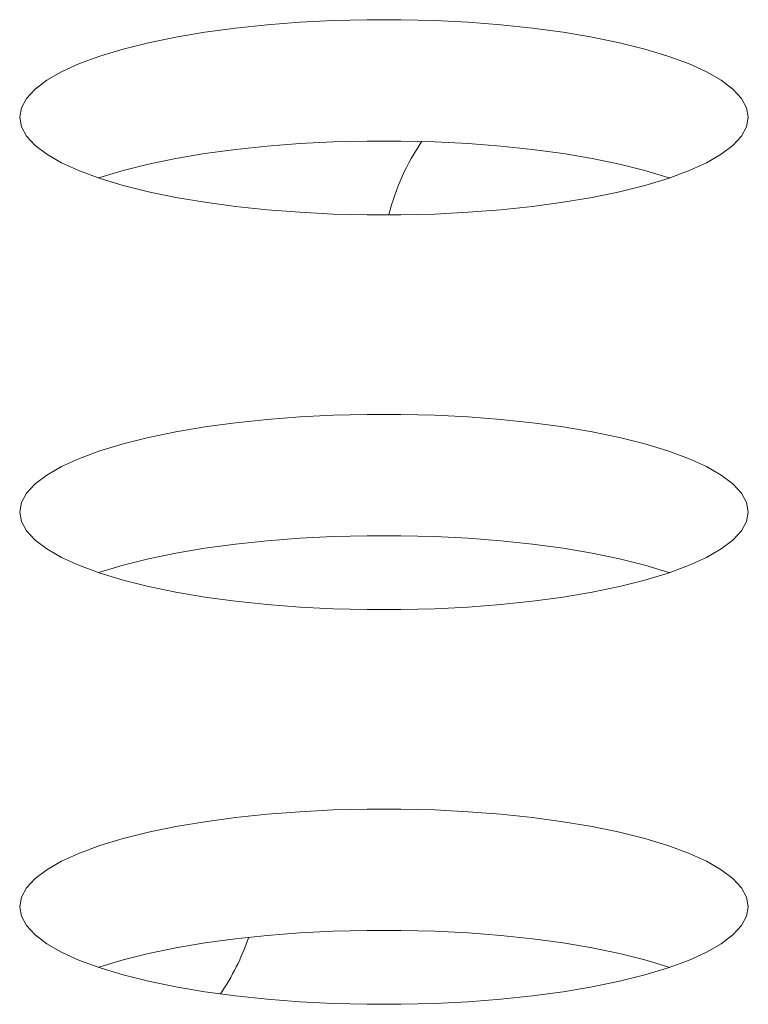
# Model space of a CAD drawing. Extents: x 1 to 142, y 2 to 107.
# Drawn here: x 27 to 28, y 80 to 80 of the extents above; entities that cross this region are included whole.
import ezdxf

# ---------------------------------------------------------------- set-up
doc = ezdxf.new("R2010")
doc.units = 0
doc.header["$MEASUREMENT"] = 0
doc.linetypes.add('DCAD_CONTINUOUS', pattern=[0])
doc.layers.add('02___PRT_ALL_AXES', color=7, linetype='DCAD_CONTINUOUS', lineweight=0)

msp = doc.modelspace()

# ---------------------------------------------------------------- linework, layer by layer
at = {"layer": '02___PRT_ALL_AXES', "color": 7, "linetype": 'DCAD_CONTINUOUS', "lineweight": 0, "ltscale": 0.004921265491345387}
for p, q in [((27.52602085900501, 80.17118977732682), (27.52107046329125, 80.17080857081446)), ((27.5310729737371, 80.1714451412735), (27.52602085900501, 80.17118977732682)), ((27.53618606426753, 80.17157318973543), (27.5310729737371, 80.1714451412735)), ((27.54131946672285, 80.1715731978811), (27.53618606426753, 80.17157318973543)), ((27.5464325760092, 80.17144516515147), (27.54131946672285, 80.1715731978811)), ((27.55148472989094, 80.17118981512215), (27.5464325760092, 80.17144516515147)), ((27.55643517699846, 80.17080862007435), (27.55148472989094, 80.17118981512215)), ((27.51163840462617, 80.1696785760607), (27.50723861878852, 80.16893701598511)), ((27.51626266023723, 80.17030379167205), (27.51163840462617, 80.1696785760607)), ((27.52107046329125, 80.17080857081446), (27.51626266023723, 80.17030379167205)), ((27.5612430432061, 80.17030384910913), (27.55643517699846, 80.17080862007435)), ((27.56586736935267, 80.16967863799385), (27.5612430432061, 80.17030384910913)), ((27.57026723046599, 80.16893707831589), (27.56586736935267, 80.16967863799385)), ((27.50310377679829, 80.16808422156923), (27.49927365426412, 80.16712642217456)), ((27.50723861878852, 80.16893701598511), (27.50310377679829, 80.16808422156923)), ((27.5744021427319, 80.16808428145119), (27.57026723046599, 80.16893707831589)), ((27.57823233100235, 80.16712647656831), (27.5744021427319, 80.16808428145119)), ((27.49927365426412, 80.16712642217456), (27.49578676998615, 80.16607103009699)), ((27.58171927487095, 80.16607107617972), (27.57823233100235, 80.16712647656831)), ((27.49578676998615, 80.16607103009699), (27.49267973965206, 80.16492668025197)), ((27.58482635134289, 80.16492671781107), (27.58171927487095, 80.16607107617972)), ((27.48998650661184, 80.16370321535156), (27.48773763240845, 80.16241166898718)), ((27.49267973965206, 80.16492668025197), (27.48998650661184, 80.16370321535156)), ((27.58751962080835, 80.16370324364686), (27.58482635134289, 80.16492671781107)), ((27.58976852146453, 80.16241168809744), (27.58751962080835, 80.16370324364686)), ((27.48773763240845, 80.16241166898718), (27.48595948278474, 80.1610641730074)), ((27.59154668789141, 80.16106418405072), (27.58976852146453, 80.16241168809744)), ((27.48595948278474, 80.1610641730074), (27.48467346095426, 80.1596738046044)), ((27.59283271851717, 80.15967380946266), (27.59154668789141, 80.16106418405072)), ((27.48467346095426, 80.1596738046044), (27.48389537181704, 80.15825440306963)), ((27.59361081087093, 80.158254404046), (27.59283271851717, 80.15967380946266)), ((27.48389537181704, 80.15825440306963), (27.48363491801808, 80.15682034562829)), ((27.59387126502422, 80.15682034562829), (27.59361081087093, 80.158254404046)), ((27.48363491801808, 80.15682034562829), (27.48389537217138, 80.15538628720664)), ((27.5936108112292, 80.15538628818301), (27.59387126502422, 80.15682034562829)), ((27.48389537217138, 80.15538628720664), (27.48467346452513, 80.15396688178998)), ((27.59283272208804, 80.15396688665219), (27.5936108112292, 80.15538628818301)), ((27.48467346452513, 80.15396688178998), (27.48595949515089, 80.15257650720193)), ((27.53618606426753, 80.15323166154842), (27.5310729737371, 80.15310361308649)), ((27.54131946672285, 80.15323166969411), (27.53618606426753, 80.15323166154842)), ((27.5464325760092, 80.15310363696446), (27.54131946672285, 80.15323166969411)), ((27.59154670025756, 80.15257651824524), (27.59283272208804, 80.15396688665219)), ((27.48595949515089, 80.15257650720193), (27.48773766158171, 80.15122900315521)), ((27.51626266023723, 80.15196226348506), (27.51163840462617, 80.15133704787371)), ((27.52107046329125, 80.15246704262746), (27.51626266023723, 80.15196226348506)), ((27.52602085900501, 80.15284824913982), (27.52107046329125, 80.15246704262746)), ((27.5310729737371, 80.15310361308649), (27.52602085900501, 80.15284824913982)), ((27.55148472989094, 80.15284828693514), (27.5464325760092, 80.15310363696446)), ((27.55643517699846, 80.15246709188736), (27.55148472989094, 80.15284828693514)), ((27.5612430432061, 80.15196232092214), (27.55643517699846, 80.15246709188736)), ((27.56586736935267, 80.15133710980686), (27.5612430432061, 80.15196232092214)), ((27.58976855063779, 80.1512290222694), (27.59154670025756, 80.15257651824524)), ((27.48773766158171, 80.15122900315521), (27.48998656223395, 80.14993744760578)), ((27.50723861878852, 80.1505954877981), (27.50310377679829, 80.14974269338617)), ((27.51163840462617, 80.15133704787371), (27.50723861878852, 80.1505954877981)), ((27.57026723046599, 80.1505955501289), (27.56586736935267, 80.15133710980686)), ((27.5744021427319, 80.14974275326419), (27.57026723046599, 80.1505955501289)), ((27.58751967643046, 80.14993747590108), (27.58976855063779, 80.1512290222694)), ((27.48998656223395, 80.14993744760578), (27.49267983169941, 80.14871397344157)), ((27.49267983169941, 80.14871397344157), (27.49578690817135, 80.14756961507686)), ((27.49927365426412, 80.14878489398755), (27.49578676998615, 80.14772950190999)), ((27.50310377679829, 80.14974269338617), (27.49927365426412, 80.14878489398755)), ((27.57823233100235, 80.14878494838526), (27.5744021427319, 80.14974275326419)), ((27.58171927487095, 80.14772954799272), (27.57823233100235, 80.14878494838526)), ((27.58171941305615, 80.14756966115566), (27.58482644339418, 80.14871401100461)), ((27.58482644339418, 80.14871401100461), (27.58751967643046, 80.14993747590108)), ((27.49578676998615, 80.14772950190999), (27.49556978347724, 80.14764958364502)), ((27.49578690817135, 80.14756961507686), (27.49927385204388, 80.14651421468433)), ((27.57823252878211, 80.14651426907808), (27.58171941305615, 80.14756966115566)), ((27.58193639956506, 80.14764957942062), (27.58171927487095, 80.14772954799272)), ((27.49927385204388, 80.14651421468433), (27.5031040403104, 80.1455564098054)), ((27.57440240624795, 80.14555646968341), (27.57823252878211, 80.14651426907808)), ((27.5031040403104, 80.1455564098054), (27.50723895257631, 80.14470361293675)), ((27.50723895257631, 80.14470361293675), (27.51163881368964, 80.14396205326273)), ((27.56586777841613, 80.14396211519194), (27.57026756425378, 80.14470367526754)), ((27.57026756425378, 80.14470367526754), (27.57440240624795, 80.14555646968341)), ((27.51163881368964, 80.14396205326273), (27.51626313984015, 80.14333684214745)), ((27.51626313984015, 80.14333684214745), (27.52107100604778, 80.14283207117829)), ((27.52107100604778, 80.14283207117829), (27.52602145315136, 80.1424508761305)), ((27.55148532403729, 80.14245091392581), (27.55643571975105, 80.14283212043819)), ((27.55643571975105, 80.14283212043819), (27.56124352280507, 80.14333689958059)), ((27.56124352280507, 80.14333689958059), (27.56586777841613, 80.14396211519194)), ((27.52602145315136, 80.1424508761305), (27.5310736070331, 80.14219552610511)), ((27.5310736070331, 80.14219552610511), (27.53618671631946, 80.14206749337154)), ((27.53618671631946, 80.14206749337154), (27.54132011877477, 80.14206750151722)), ((27.54132011877477, 80.14206750151722), (27.5464332093052, 80.14219554997916)), ((27.5464332093052, 80.14219554997916), (27.55148532403729, 80.14245091392581)), ((27.52602085900501, 80.1115145305654), (27.52107046329125, 80.11113332405698)), ((27.5310729737371, 80.111769894516), (27.52602085900501, 80.1115145305654)), ((27.53618606426753, 80.11189794297795), (27.5310729737371, 80.111769894516)), ((27.54131946672285, 80.11189795112362), (27.53618606426753, 80.11189794297795)), ((27.5464325760092, 80.11176991839005), (27.54131946672285, 80.11189795112362)), ((27.55148472989094, 80.11151456836465), (27.5464325760092, 80.11176991839005)), ((27.55643517699846, 80.11113337331294), (27.55148472989094, 80.11151456836465)), ((27.51163840462617, 80.11000332930323), (27.50723861878852, 80.10926176922763)), ((27.51626266023723, 80.11062854491458), (27.51163840462617, 80.11000332930323)), ((27.52107046329125, 80.11113332405698), (27.51626266023723, 80.11062854491458)), ((27.5612430432061, 80.11062860234772), (27.55643517699846, 80.11113337331294)), ((27.56586736935267, 80.11000339123244), (27.5612430432061, 80.11062860234772)), ((27.57026723046599, 80.10926183155446), (27.56586736935267, 80.11000339123244)), ((27.50723861878852, 80.10926176922763), (27.50310377679829, 80.10840897481175)), ((27.5744021427319, 80.10840903468977), (27.57026723046599, 80.10926183155446)), ((27.49927365426412, 80.10745117541313), (27.49578676998615, 80.10639578333951)), ((27.50310377679829, 80.10840897481175), (27.49927365426412, 80.10745117541313)), ((27.57823233100235, 80.10745122981083), (27.5744021427319, 80.10840903468977)), ((27.58171927487095, 80.1063958294183), (27.57823233100235, 80.10745122981083)), ((27.49578676998615, 80.10639578333951), (27.49267973965206, 80.10525143349054)), ((27.58482635134289, 80.10525147105358), (27.58171927487095, 80.1063958294183)), ((27.48998650661184, 80.10402796859408), (27.48773763240845, 80.10273642222576)), ((27.49267973965206, 80.10525143349054), (27.48998650661184, 80.10402796859408)), ((27.58751962080835, 80.10402799688939), (27.58482635134289, 80.10525147105358)), ((27.58976852146453, 80.10273644133602), (27.58751962080835, 80.10402799688939)), ((27.48773763240845, 80.10273642222576), (27.48595948278474, 80.10138892624991)), ((27.59154668789141, 80.10138893729324), (27.58976852146453, 80.10273644133602)), ((27.48595948278474, 80.10138892624991), (27.48467346095426, 80.09999855784298)), ((27.59283271851717, 80.09999856270124), (27.59154668789141, 80.10138893729324)), ((27.48467346095426, 80.09999855784298), (27.48389537181704, 80.09857915630822)), ((27.59361081087093, 80.09857915728459), (27.59283271851717, 80.09999856270124)), ((27.48389537181704, 80.09857915630822), (27.48363491801808, 80.09714509886687)), ((27.59387126502422, 80.09714509886687), (27.59361081087093, 80.09857915728459)), ((27.48363491801808, 80.09714509886687), (27.48389537217138, 80.09571104044915)), ((27.5936108112292, 80.09571104142553), (27.59387126502422, 80.09714509886687)), ((27.48389537217138, 80.09571104044915), (27.48467346452513, 80.0942916350325)), ((27.59283272208804, 80.09429163989077), (27.5936108112292, 80.09571104142553)), ((27.48467346452513, 80.0942916350325), (27.48595949515089, 80.0929012604405)), ((27.59154670025756, 80.09290127148383), (27.59283272208804, 80.09429163989077)), ((27.48595949515089, 80.0929012604405), (27.48773766158171, 80.09155375639773)), ((27.51626266023723, 80.09228701672758), (27.51163840462617, 80.09166180111623)), ((27.52107046329125, 80.09279179586999), (27.51626266023723, 80.09228701672758)), ((27.52602085900501, 80.09317300238234), (27.52107046329125, 80.09279179586999)), ((27.5310729737371, 80.093428366329), (27.52602085900501, 80.09317300238234)), ((27.53618606426753, 80.09355641479094), (27.5310729737371, 80.093428366329)), ((27.54131946672285, 80.09355642293663), (27.53618606426753, 80.09355641479094)), ((27.5464325760092, 80.09342839020304), (27.54131946672285, 80.09355642293663)), ((27.55148472989094, 80.09317304017766), (27.5464325760092, 80.09342839020304)), ((27.55643517699846, 80.09279184512987), (27.55148472989094, 80.09317304017766)), ((27.5612430432061, 80.09228707416072), (27.55643517699846, 80.09279184512987)), ((27.56586736935267, 80.09166186304543), (27.5612430432061, 80.09228707416072)), ((27.58976855063779, 80.09155377550799), (27.59154670025756, 80.09290127148383)), ((27.48773766158171, 80.09155375639773), (27.48998656223395, 80.0902622008483)), ((27.50723861878852, 80.09092024104062), (27.50310377679829, 80.09006744662474)), ((27.51163840462617, 80.09166180111623), (27.50723861878852, 80.09092024104062)), ((27.57026723046599, 80.0909203033714), (27.56586736935267, 80.09166186304543)), ((27.5744021427319, 80.09006750650278), (27.57026723046599, 80.0909203033714)), ((27.58751967643046, 80.0902622291436), (27.58976855063779, 80.09155377550799)), ((27.48998656223395, 80.0902622008483), (27.49267983169941, 80.08903872668016)), ((27.49927365426412, 80.08910964723007), (27.49578676998615, 80.08805425515251)), ((27.50310377679829, 80.09006744662474), (27.49927365426412, 80.08910964723007)), ((27.57823233100235, 80.08910970162384), (27.5744021427319, 80.09006750650278)), ((27.58171927487095, 80.0880543012313), (27.57823233100235, 80.08910970162384)), ((27.58482644339418, 80.0890387642432), (27.58751967643046, 80.0902622291436)), ((27.49267983169941, 80.08903872668016), (27.49578690817135, 80.08789436831545)), ((27.49578676998615, 80.08805425515251), (27.49556978347724, 80.0879743368836)), ((27.49578690817135, 80.08789436831545), (27.49927385204388, 80.0868389679229)), ((27.57823252878211, 80.0868390223206), (27.58171941305615, 80.08789441439818)), ((27.58193639956506, 80.08797433266314), (27.58171927487095, 80.0880543012313)), ((27.58171941305615, 80.08789441439818), (27.58482644339418, 80.0890387642432)), ((27.49927385204388, 80.0868389679229), (27.5031040403104, 80.08588116304398)), ((27.57440240624795, 80.085881222922), (27.57823252878211, 80.0868390223206)), ((27.5031040403104, 80.08588116304398), (27.50723895257631, 80.08502836617927)), ((27.50723895257631, 80.08502836617927), (27.51163881368964, 80.08428680650131)), ((27.56586777841613, 80.08428686843445), (27.57026756425378, 80.08502842851006)), ((27.57026756425378, 80.08502842851006), (27.57440240624795, 80.085881222922)), ((27.51163881368964, 80.08428680650131), (27.51626313984015, 80.08366159538603)), ((27.51626313984015, 80.08366159538603), (27.52107100604778, 80.0831568244208)), ((27.52107100604778, 80.0831568244208), (27.52602145315136, 80.08277562936908)), ((27.55148532403729, 80.08277566716833), (27.55643571975105, 80.08315687367677)), ((27.55643571975105, 80.08315687367677), (27.56124352280507, 80.0836616528231)), ((27.56124352280507, 80.0836616528231), (27.56586777841613, 80.08428686843445)), ((27.52602145315136, 80.08277562936908), (27.5310736070331, 80.0825202793437)), ((27.5310736070331, 80.0825202793437), (27.53618671631946, 80.08239224661406)), ((27.53618671631946, 80.08239224661406), (27.54132011877477, 80.0823922547558)), ((27.54132011877477, 80.0823922547558), (27.5464332093052, 80.08252030322167)), ((27.5464332093052, 80.08252030322167), (27.55148532403729, 80.08277566716833)), ((27.5310729737371, 80.05209464775459), (27.52602085900501, 80.05183928380792)), ((27.53618606426753, 80.05222269621653), (27.5310729737371, 80.05209464775459)), ((27.54131946672285, 80.05222270436221), (27.53618606426753, 80.05222269621653)), ((27.5464325760092, 80.05209467163256), (27.54131946672285, 80.05222270436221)), ((27.55148472989094, 80.05183932160324), (27.5464325760092, 80.05209467163256)), ((27.51626266023723, 80.05095329815316), (27.51163840462617, 80.05032808254181)), ((27.52107046329125, 80.05145807729555), (27.51626266023723, 80.05095329815316)), ((27.52602085900501, 80.05183928380792), (27.52107046329125, 80.05145807729555)), ((27.55643517699846, 80.05145812655546), (27.55148472989094, 80.05183932160324)), ((27.5612430432061, 80.05095335559024), (27.55643517699846, 80.05145812655546)), ((27.56586736935267, 80.05032814447496), (27.5612430432061, 80.05095335559024)), ((27.50723861878852, 80.04958652246621), (27.50310377679829, 80.04873372805032)), ((27.51163840462617, 80.05032808254181), (27.50723861878852, 80.04958652246621)), ((27.57026723046599, 80.04958658479698), (27.56586736935267, 80.05032814447496)), ((27.5744021427319, 80.04873378792834), (27.57026723046599, 80.04958658479698)), ((27.49927365426412, 80.04777592865565), (27.49578676998615, 80.04672053657809)), ((27.50310377679829, 80.04873372805032), (27.49927365426412, 80.04777592865565)), ((27.57823233100235, 80.04777598304942), (27.5744021427319, 80.04873378792834)), ((27.58171927487095, 80.04672058266083), (27.57823233100235, 80.04777598304942)), ((27.49578676998615, 80.04672053657809), (27.49267973965206, 80.04557618673306)), ((27.58482635134289, 80.04557622429216), (27.58171927487095, 80.04672058266083)), ((27.49267973965206, 80.04557618673306), (27.48998650661184, 80.04435272183267)), ((27.58751962080835, 80.04435275012797), (27.58482635134289, 80.04557622429216)), ((27.48773763240845, 80.04306117546828), (27.48595948278474, 80.0417136794885)), ((27.48998650661184, 80.04435272183267), (27.48773763240845, 80.04306117546828)), ((27.58976852146453, 80.04306119457854), (27.58751962080835, 80.04435275012797)), ((27.59154668789141, 80.04171369053182), (27.58976852146453, 80.04306119457854)), ((27.48595948278474, 80.0417136794885), (27.48467346095426, 80.0403233110855)), ((27.59283271851717, 80.04032331594377), (27.59154668789141, 80.04171369053182)), ((27.48467346095426, 80.0403233110855), (27.48389537181704, 80.03890390955073)), ((27.59361081087093, 80.03890391052711), (27.59283271851717, 80.04032331594377)), ((27.48389537181704, 80.03890390955073), (27.48363491801808, 80.0374698521094)), ((27.59387126502422, 80.0374698521094), (27.59361081087093, 80.03890391052711)), ((27.48363491801808, 80.0374698521094), (27.48389537217138, 80.03603579368773)), ((27.5936108112292, 80.03603579466412), (27.59387126502422, 80.0374698521094)), ((27.48389537217138, 80.03603579368773), (27.48467346452513, 80.03461638827108)), ((27.59283272208804, 80.03461639313329), (27.5936108112292, 80.03603579466412)), ((27.48467346452513, 80.03461638827108), (27.48595949515089, 80.03322601368302)), ((27.59154670025756, 80.03322602472635), (27.59283272208804, 80.03461639313329)), ((27.48595949515089, 80.03322601368302), (27.48773766158171, 80.03187850963631)), ((27.51626266023723, 80.03261176996615), (27.51163840462617, 80.03198655435482)), ((27.52107046329125, 80.03311654910856), (27.51626266023723, 80.03261176996615)), ((27.52602085900501, 80.03349775562093), (27.52107046329125, 80.03311654910856)), ((27.5310729737371, 80.03375311956758), (27.52602085900501, 80.03349775562093)), ((27.53618606426753, 80.03388116802952), (27.5310729737371, 80.03375311956758)), ((27.54131946672285, 80.0338811761752), (27.53618606426753, 80.03388116802952)), ((27.5464325760092, 80.03375314344557), (27.54131946672285, 80.0338811761752)), ((27.55148472989094, 80.03349779341625), (27.5464325760092, 80.03375314344557)), ((27.55643517699846, 80.03311659836845), (27.55148472989094, 80.03349779341625)), ((27.5612430432061, 80.03261182740323), (27.55643517699846, 80.03311659836845)), ((27.56586736935267, 80.03198661628795), (27.5612430432061, 80.03261182740323)), ((27.58976855063779, 80.0318785287505), (27.59154670025756, 80.03322602472635)), ((27.48773766158171, 80.03187850963631), (27.48998656223395, 80.03058695408687)), ((27.50723861878852, 80.0312449942792), (27.50310377679829, 80.03039219986726)), ((27.51163840462617, 80.03198655435482), (27.50723861878852, 80.0312449942792)), ((27.57026723046599, 80.03124505660999), (27.56586736935267, 80.03198661628795)), ((27.5744021427319, 80.03039225974528), (27.57026723046599, 80.03124505660999)), ((27.58751967643046, 80.03058698238218), (27.58976855063779, 80.0318785287505)), ((27.48998656223395, 80.03058695408687), (27.49267983169941, 80.02936347992268)), ((27.50310377679829, 80.03039219986726), (27.49927365426412, 80.02943440046865)), ((27.57823233100235, 80.02943445486241), (27.5744021427319, 80.03039225974528)), ((27.58482644339418, 80.02936351748572), (27.58751967643046, 80.03058698238218)), ((27.49267983169941, 80.02936347992268), (27.49578690817135, 80.02821912155795)), ((27.49578676998615, 80.0283790083911), (27.49556978347724, 80.02829909012613)), ((27.49927365426412, 80.02943440046865), (27.49578676998615, 80.0283790083911)), ((27.49578690817135, 80.02821912155795), (27.49927385204388, 80.02716372116542)), ((27.58171927487095, 80.02837905447382), (27.57823233100235, 80.02943445486241)), ((27.57823252878211, 80.02716377555919), (27.58171941305615, 80.02821916763675)), ((27.58193639956506, 80.02829908590172), (27.58171927487095, 80.02837905447382)), ((27.58171941305615, 80.02821916763675), (27.58482644339418, 80.02936351748572)), ((27.49927385204388, 80.02716372116542), (27.5031040403104, 80.0262059162865)), ((27.57440240624795, 80.02620597616452), (27.57823252878211, 80.02716377555919)), ((27.5031040403104, 80.0262059162865), (27.50723895257631, 80.02535311941786)), ((27.50723895257631, 80.02535311941786), (27.51163881368964, 80.02461155974383)), ((27.56586777841613, 80.02461162167303), (27.57026756425378, 80.02535318174863)), ((27.57026756425378, 80.02535318174863), (27.57440240624795, 80.02620597616452)), ((27.51163881368964, 80.02461155974383), (27.51626313984015, 80.02398634862855)), ((27.51626313984015, 80.02398634862855), (27.52107100604778, 80.02348157765938)), ((27.55643571975105, 80.02348162691929), (27.56124352280507, 80.02398640606168)), ((27.56124352280507, 80.02398640606168), (27.56586777841613, 80.02461162167303)), ((27.52107100604778, 80.02348157765938), (27.52602145315136, 80.0231003826116)), ((27.52602145315136, 80.0231003826116), (27.5310736070331, 80.02284503258622)), ((27.5310736070331, 80.02284503258622), (27.53618671631946, 80.02271699985265)), ((27.53618671631946, 80.02271699985265), (27.54132011877477, 80.02271700799832)), ((27.54132011877477, 80.02271700799832), (27.5464332093052, 80.02284505646026)), ((27.5464332093052, 80.02284505646026), (27.55148532403729, 80.02310042040692)), ((27.55148532403729, 80.02310042040692), (27.55643571975105, 80.02348162691929))]:
    msp.add_line(p, q, dxfattribs=at)
for centre, radius, start, end in [((27.57381463721108, 80.13333105204035), 0.03543311153768968, 145.8757160191981, 165.6686169125864), ((27.48473021606665, 80.04424663089591), 0.03543311153768136, 325.6330822106129, 341.1128332843199)]:
    msp.add_arc(centre, radius, start, end, dxfattribs=at)

doc.saveas('drawing.dxf')
